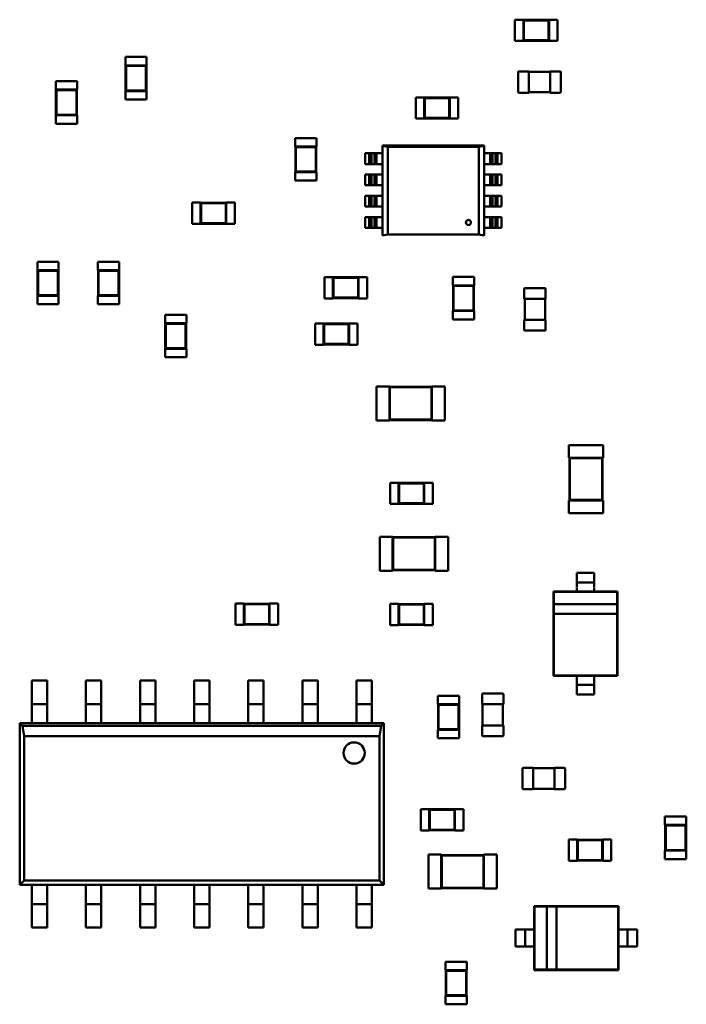
# Model space of a CAD drawing. Units: inches. Extents: x -0.4 to 32.7, y -0.4 to 25.
# Drawn here: x 11.6 to 12.2, y 8.5 to 9.4 of the extents above; entities that cross this region are included whole.
import ezdxf

# ---------------------------------------------------------------- set-up
doc = ezdxf.new("R2010")
doc.units = ezdxf.units.IN
doc.header["$MEASUREMENT"] = 0
doc.layers.add('Visible (ANSI)', color=7, linetype='Continuous', lineweight=50)

msp = doc.modelspace()

# ---------------------------------------------------------------- linework, layer by layer
at = {"layer": 'Visible (ANSI)'}
for p, q in [((12.05115, 9.37599), (12.05115, 9.35698)), ((12.05876, 9.37599), (12.05115, 9.37599)), ((12.05876, 9.37599), (12.05876, 9.3758)), ((12.05876, 9.3758), (12.05876, 9.35717)), ((12.08157, 9.3758), (12.05876, 9.3758)), ((12.0592, 9.37536), (12.05876, 9.3758)), ((12.0592, 9.37536), (12.0592, 9.35761)), ((12.08113, 9.37536), (12.0592, 9.37536)), ((12.08113, 9.37536), (12.08157, 9.3758)), ((12.08113, 9.35761), (12.08113, 9.37536)), ((12.08157, 9.37599), (12.08157, 9.3758)), ((12.08917, 9.37599), (12.08157, 9.37599)), ((12.08157, 9.35717), (12.08157, 9.3758)), ((12.08917, 9.37599), (12.08917, 9.35698)), ((12.05876, 9.35698), (12.05115, 9.35698)), ((12.0592, 9.35761), (12.05876, 9.35717)), ((12.05876, 9.35717), (12.05876, 9.35698)), ((12.05876, 9.35717), (12.08157, 9.35717)), ((12.0592, 9.35761), (12.08113, 9.35761)), ((12.08113, 9.35761), (12.08157, 9.35717)), ((12.08157, 9.35717), (12.08157, 9.35698)), ((12.08917, 9.35698), (12.08157, 9.35698)), ((11.72256, 9.34271), (11.70355, 9.34271)), ((11.70355, 9.3351), (11.70355, 9.34271)), ((11.72256, 9.3351), (11.72256, 9.34271)), ((11.70374, 9.3351), (11.70355, 9.3351)), ((11.72237, 9.3351), (11.70374, 9.3351)), ((11.70374, 9.3351), (11.70374, 9.3123)), ((11.70418, 9.33467), (11.70374, 9.3351)), ((11.72193, 9.33467), (11.70418, 9.33467)), ((11.70418, 9.33467), (11.70418, 9.31273)), ((11.72193, 9.33467), (11.72237, 9.3351)), ((11.72193, 9.31273), (11.72193, 9.33467)), ((11.72256, 9.3351), (11.72237, 9.3351)), ((11.72237, 9.3123), (11.72237, 9.3351)), ((12.05405, 9.31136), (12.05405, 9.32923)), ((12.05462, 9.3298), (12.06356, 9.3298)), ((12.06356, 9.32923), (12.06356, 9.3298)), ((12.06356, 9.32942), (12.08257, 9.32942)), ((12.06356, 9.31136), (12.06356, 9.32923)), ((12.08257, 9.3298), (12.08257, 9.32923)), ((12.08257, 9.3298), (12.0915, 9.3298)), ((12.08257, 9.32923), (12.08257, 9.31136)), ((12.09207, 9.32923), (12.09207, 9.31136)), ((11.64145, 9.32111), (11.66045, 9.32111)), ((11.64145, 9.32111), (11.64145, 9.31351)), ((11.66045, 9.32111), (11.66045, 9.31351)), ((11.64145, 9.31351), (11.64164, 9.31351)), ((11.66026, 9.31351), (11.64164, 9.31351)), ((11.64164, 9.31351), (11.64164, 9.2907)), ((11.64208, 9.31307), (11.64164, 9.31351)), ((11.65982, 9.31307), (11.64208, 9.31307)), ((11.64208, 9.31307), (11.64208, 9.29114)), ((11.65982, 9.31307), (11.66026, 9.31351)), ((11.65982, 9.29114), (11.65982, 9.31307)), ((11.66026, 9.31351), (11.66045, 9.31351)), ((11.66026, 9.2907), (11.66026, 9.31351)), ((11.70374, 9.3123), (11.70355, 9.3123)), ((11.70355, 9.30469), (11.70355, 9.3123)), ((11.70418, 9.31273), (11.70374, 9.3123)), ((11.70374, 9.3123), (11.72237, 9.3123)), ((11.70418, 9.31273), (11.72193, 9.31273)), ((11.72193, 9.31273), (11.72237, 9.3123)), ((11.72256, 9.3123), (11.72237, 9.3123)), ((11.72256, 9.30469), (11.72256, 9.3123)), ((12.06356, 9.31079), (12.05462, 9.31079)), ((12.06356, 9.31079), (12.06356, 9.31136)), ((12.08257, 9.31117), (12.06356, 9.31117)), ((12.08257, 9.31136), (12.08257, 9.31079)), ((12.0915, 9.31079), (12.08257, 9.31079)), ((11.72256, 9.30469), (11.70355, 9.30469)), ((11.96263, 9.30663), (11.96263, 9.28762)), ((11.97023, 9.30663), (11.96263, 9.30663)), ((11.97023, 9.30663), (11.97023, 9.30644)), ((11.97023, 9.30644), (11.97023, 9.28781)), ((11.99304, 9.30644), (11.97023, 9.30644)), ((11.97067, 9.306), (11.97023, 9.30644)), ((11.97067, 9.306), (11.97067, 9.28825)), ((11.9926, 9.306), (11.97067, 9.306)), ((11.9926, 9.306), (11.99304, 9.30644)), ((11.9926, 9.28825), (11.9926, 9.306)), ((11.99304, 9.30663), (11.99304, 9.30644)), ((12.00064, 9.30663), (11.99304, 9.30663)), ((11.99304, 9.28781), (11.99304, 9.30644)), ((12.00064, 9.30663), (12.00064, 9.28762)), ((11.64145, 9.2907), (11.64164, 9.2907)), ((11.64145, 9.2907), (11.64145, 9.28309)), ((11.64208, 9.29114), (11.64164, 9.2907)), ((11.64164, 9.2907), (11.66026, 9.2907)), ((11.64208, 9.29114), (11.65982, 9.29114)), ((11.65982, 9.29114), (11.66026, 9.2907)), ((11.66026, 9.2907), (11.66045, 9.2907)), ((11.66045, 9.2907), (11.66045, 9.28309)), ((11.97023, 9.28762), (11.96263, 9.28762)), ((11.97067, 9.28825), (11.97023, 9.28781)), ((11.97023, 9.28781), (11.97023, 9.28762)), ((11.97023, 9.28781), (11.99304, 9.28781)), ((11.97067, 9.28825), (11.9926, 9.28825)), ((11.9926, 9.28825), (11.99304, 9.28781)), ((11.99304, 9.28781), (11.99304, 9.28762)), ((12.00064, 9.28762), (11.99304, 9.28762)), ((11.64145, 9.28309), (11.66045, 9.28309)), ((11.87415, 9.27029), (11.85514, 9.27029)), ((11.85514, 9.26269), (11.85514, 9.27029)), ((11.87415, 9.26269), (11.87415, 9.27029)), ((11.85533, 9.26269), (11.85514, 9.26269)), ((11.87396, 9.26269), (11.85533, 9.26269)), ((11.85533, 9.26269), (11.85533, 9.23988)), ((11.85577, 9.26225), (11.85533, 9.26269)), ((11.87352, 9.26225), (11.85577, 9.26225)), ((11.85577, 9.26225), (11.85577, 9.24032)), ((11.87352, 9.26225), (11.87396, 9.26269)), ((11.87352, 9.24032), (11.87352, 9.26225)), ((11.87415, 9.26269), (11.87396, 9.26269)), ((11.87396, 9.23988), (11.87396, 9.26269)), ((11.93306, 9.26351), (11.93309, 9.2635)), ((12.02385, 9.26351), (11.93306, 9.26351)), ((11.93306, 9.2635), (11.93789, 9.26254)), ((11.93306, 9.18336), (11.93306, 9.2635)), ((11.93306, 9.2635), (12.02379, 9.2635)), ((11.93789, 9.26254), (11.93306, 9.2635)), ((11.93311, 9.2635), (11.93307, 9.26352)), ((11.93307, 9.26352), (11.93307, 9.2635)), ((11.93784, 9.26255), (11.93784, 9.26255)), ((11.93789, 9.26255), (12.01902, 9.26255)), ((11.93789, 9.18432), (11.93789, 9.26255)), ((11.93789, 9.26254), (11.93789, 9.18432)), ((12.01902, 9.26254), (11.93789, 9.26254)), ((12.01902, 9.26255), (12.02385, 9.26351)), ((12.02385, 9.2635), (12.01902, 9.26254)), ((12.01902, 9.26255), (12.01902, 9.18432)), ((12.01902, 9.18433), (12.01902, 9.26255)), ((12.02385, 9.26351), (12.02385, 9.18337)), ((12.02385, 9.26351), (12.02385, 9.26351)), ((11.9212, 9.25677), (11.91763, 9.25677)), ((11.91763, 9.24712), (11.91763, 9.25677)), ((11.9212, 9.25677), (11.92314, 9.25677)), ((11.9212, 9.24712), (11.9212, 9.25677)), ((11.92585, 9.25677), (11.92314, 9.25677)), ((11.92314, 9.25677), (11.92314, 9.24712)), ((11.92585, 9.24712), (11.92585, 9.25677)), ((11.92778, 9.25677), (11.92585, 9.25677)), ((11.92778, 9.25677), (11.92778, 9.24712)), ((11.93306, 9.25677), (11.92778, 9.25677)), ((12.02913, 9.25677), (12.02385, 9.25677)), ((12.03106, 9.25677), (12.02913, 9.25677)), ((12.02913, 9.24712), (12.02913, 9.25677)), ((12.03106, 9.25677), (12.03106, 9.24712)), ((12.03377, 9.25677), (12.03106, 9.25677)), ((12.03377, 9.24712), (12.03377, 9.25677)), ((12.03377, 9.25677), (12.03571, 9.25677)), ((12.03928, 9.25677), (12.03571, 9.25677)), ((12.03571, 9.25677), (12.03571, 9.24712)), ((12.03928, 9.25677), (12.03928, 9.24712)), ((11.91763, 9.24712), (11.9212, 9.24712)), ((11.92314, 9.24712), (11.9212, 9.24712)), ((11.92314, 9.24712), (11.92585, 9.24712)), ((11.92585, 9.24712), (11.92778, 9.24712)), ((11.92778, 9.24712), (11.93306, 9.24712)), ((12.02385, 9.24712), (12.02913, 9.24712)), ((12.02913, 9.24712), (12.03106, 9.24712)), ((12.03106, 9.24712), (12.03377, 9.24712)), ((12.03571, 9.24712), (12.03377, 9.24712)), ((12.03571, 9.24712), (12.03928, 9.24712)), ((11.85533, 9.23988), (11.85514, 9.23988)), ((11.85514, 9.23227), (11.85514, 9.23988)), ((11.87415, 9.23227), (11.85514, 9.23227)), ((11.85577, 9.24032), (11.85533, 9.23988)), ((11.85533, 9.23988), (11.87396, 9.23988)), ((11.85577, 9.24032), (11.87352, 9.24032)), ((11.87352, 9.24032), (11.87396, 9.23988)), ((11.87415, 9.23988), (11.87396, 9.23988)), ((11.87415, 9.23227), (11.87415, 9.23988)), ((11.9212, 9.23777), (11.91763, 9.23777)), ((11.91763, 9.22811), (11.91763, 9.23777)), ((11.9212, 9.23777), (11.92314, 9.23777)), ((11.9212, 9.22811), (11.9212, 9.23777)), ((11.92585, 9.23777), (11.92314, 9.23777)), ((11.92314, 9.23777), (11.92314, 9.22811)), ((11.92585, 9.22811), (11.92585, 9.23777)), ((11.92778, 9.23777), (11.92585, 9.23777)), ((11.92778, 9.23777), (11.92778, 9.22811)), ((11.93306, 9.23777), (11.92778, 9.23777)), ((12.02913, 9.23777), (12.02385, 9.23777)), ((12.03106, 9.23777), (12.02913, 9.23777)), ((12.02913, 9.22811), (12.02913, 9.23777)), ((12.03106, 9.23777), (12.03106, 9.22811)), ((12.03377, 9.23777), (12.03106, 9.23777)), ((12.03377, 9.22811), (12.03377, 9.23777)), ((12.03377, 9.23777), (12.03571, 9.23777)), ((12.03928, 9.23777), (12.03571, 9.23777)), ((12.03571, 9.23777), (12.03571, 9.22811)), ((12.03928, 9.23777), (12.03928, 9.22811)), ((11.91763, 9.22811), (11.9212, 9.22811)), ((11.92314, 9.22811), (11.9212, 9.22811)), ((11.92314, 9.22811), (11.92585, 9.22811)), ((11.92585, 9.22811), (11.92778, 9.22811)), ((11.92778, 9.22811), (11.93306, 9.22811)), ((12.02385, 9.22811), (12.02913, 9.22811)), ((12.02913, 9.22811), (12.03106, 9.22811)), ((12.03106, 9.22811), (12.03377, 9.22811)), ((12.03571, 9.22811), (12.03377, 9.22811)), ((12.03571, 9.22811), (12.03928, 9.22811)), ((11.9212, 9.21876), (11.91763, 9.21876)), ((11.91763, 9.2091), (11.91763, 9.21876)), ((11.9212, 9.21876), (11.92314, 9.21876)), ((11.9212, 9.2091), (11.9212, 9.21876)), ((11.92585, 9.21876), (11.92314, 9.21876)), ((11.92314, 9.21876), (11.92314, 9.2091)), ((11.92585, 9.2091), (11.92585, 9.21876)), ((11.92778, 9.21876), (11.92585, 9.21876)), ((11.92778, 9.21876), (11.92778, 9.2091)), ((11.93306, 9.21876), (11.92778, 9.21876)), ((12.02913, 9.21876), (12.02385, 9.21876)), ((12.03106, 9.21876), (12.02913, 9.21876)), ((12.02913, 9.2091), (12.02913, 9.21876)), ((12.03106, 9.21876), (12.03106, 9.2091)), ((12.03377, 9.21876), (12.03106, 9.21876)), ((12.03377, 9.2091), (12.03377, 9.21876)), ((12.03377, 9.21876), (12.03571, 9.21876)), ((12.03928, 9.21876), (12.03571, 9.21876)), ((12.03571, 9.21876), (12.03571, 9.2091)), ((12.03928, 9.21876), (12.03928, 9.2091)), ((11.76311, 9.19365), (11.76311, 9.21266)), ((11.76311, 9.21266), (11.77071, 9.21266)), ((11.77071, 9.21247), (11.77071, 9.21266)), ((11.77071, 9.21247), (11.77071, 9.19384)), ((11.79352, 9.21247), (11.77071, 9.21247)), ((11.77115, 9.21203), (11.77071, 9.21247)), ((11.79308, 9.21203), (11.77115, 9.21203)), ((11.77115, 9.21203), (11.77115, 9.19428)), ((11.79308, 9.21203), (11.79352, 9.21247)), ((11.79308, 9.19428), (11.79308, 9.21203)), ((11.79352, 9.21247), (11.79352, 9.21266)), ((11.79352, 9.21266), (11.80112, 9.21266)), ((11.79352, 9.19384), (11.79352, 9.21247)), ((11.80112, 9.19365), (11.80112, 9.21266)), ((11.91763, 9.2091), (11.9212, 9.2091)), ((11.92314, 9.2091), (11.9212, 9.2091)), ((11.92314, 9.2091), (11.92585, 9.2091)), ((11.92585, 9.2091), (11.92778, 9.2091)), ((11.92778, 9.2091), (11.93306, 9.2091)), ((12.02385, 9.2091), (12.02913, 9.2091)), ((12.02913, 9.2091), (12.03106, 9.2091)), ((12.03106, 9.2091), (12.03377, 9.2091)), ((12.03571, 9.2091), (12.03377, 9.2091)), ((12.03571, 9.2091), (12.03928, 9.2091)), ((11.9212, 9.19975), (11.91763, 9.19975)), ((11.91763, 9.1901), (11.91763, 9.19975)), ((11.9212, 9.19975), (11.92314, 9.19975)), ((11.9212, 9.1901), (11.9212, 9.19975)), ((11.92585, 9.19975), (11.92314, 9.19975)), ((11.92314, 9.19975), (11.92314, 9.1901)), ((11.92585, 9.1901), (11.92585, 9.19975)), ((11.92778, 9.19975), (11.92585, 9.19975)), ((11.92778, 9.19975), (11.92778, 9.1901)), ((11.93306, 9.19975), (11.92778, 9.19975)), ((12.02913, 9.19975), (12.02385, 9.19975)), ((12.03106, 9.19975), (12.02913, 9.19975)), ((12.02913, 9.1901), (12.02913, 9.19975)), ((12.03106, 9.19975), (12.03106, 9.1901)), ((12.03377, 9.19975), (12.03106, 9.19975)), ((12.03377, 9.1901), (12.03377, 9.19975)), ((12.03377, 9.19975), (12.03571, 9.19975)), ((12.03928, 9.19975), (12.03571, 9.19975)), ((12.03571, 9.19975), (12.03571, 9.1901)), ((12.03928, 9.19975), (12.03928, 9.1901)), ((11.76311, 9.19365), (11.77071, 9.19365)), ((11.77115, 9.19428), (11.77071, 9.19384)), ((11.77071, 9.19365), (11.77071, 9.19384)), ((11.77071, 9.19384), (11.79352, 9.19384)), ((11.77115, 9.19428), (11.79308, 9.19428)), ((11.79308, 9.19428), (11.79352, 9.19384)), ((11.79352, 9.19365), (11.79352, 9.19384)), ((11.79352, 9.19365), (11.80112, 9.19365)), ((11.91763, 9.1901), (11.9212, 9.1901)), ((11.92314, 9.1901), (11.9212, 9.1901)), ((11.92314, 9.1901), (11.92585, 9.1901)), ((11.92585, 9.1901), (11.92778, 9.1901)), ((11.92778, 9.1901), (11.93306, 9.1901)), ((12.02385, 9.1901), (12.02913, 9.1901)), ((12.02913, 9.1901), (12.03106, 9.1901)), ((12.03106, 9.1901), (12.03377, 9.1901)), ((12.03571, 9.1901), (12.03377, 9.1901)), ((12.03571, 9.1901), (12.03928, 9.1901)), ((11.93789, 9.18432), (11.93306, 9.18336)), ((12.01902, 9.18432), (11.93789, 9.18432)), ((12.02385, 9.18337), (12.01902, 9.18433)), ((11.62503, 9.15985), (11.64404, 9.15985)), ((11.62503, 9.15985), (11.62503, 9.15225)), ((11.64404, 9.15985), (11.64404, 9.15225)), ((11.6791, 9.15985), (11.69811, 9.15985)), ((11.6791, 9.15985), (11.6791, 9.15225)), ((11.69811, 9.15985), (11.69811, 9.15225)), ((11.62503, 9.15225), (11.62522, 9.15225)), ((11.64385, 9.15225), (11.62522, 9.15225)), ((11.62522, 9.15225), (11.62522, 9.12944)), ((11.62566, 9.15181), (11.62522, 9.15225)), ((11.64341, 9.15181), (11.62566, 9.15181)), ((11.62566, 9.15181), (11.62566, 9.12988)), ((11.64341, 9.15181), (11.64385, 9.15225)), ((11.64341, 9.12988), (11.64341, 9.15181)), ((11.64385, 9.15225), (11.64404, 9.15225)), ((11.64385, 9.12944), (11.64385, 9.15225)), ((11.6791, 9.15225), (11.67929, 9.15225)), ((11.69792, 9.15225), (11.67929, 9.15225)), ((11.67929, 9.15225), (11.67929, 9.12944)), ((11.67973, 9.15181), (11.67929, 9.15225)), ((11.69748, 9.15181), (11.67973, 9.15181)), ((11.67973, 9.15181), (11.67973, 9.12988)), ((11.69748, 9.15181), (11.69792, 9.15225)), ((11.69748, 9.12988), (11.69748, 9.15181)), ((11.69792, 9.15225), (11.69811, 9.15225)), ((11.69792, 9.12944), (11.69792, 9.15225)), ((11.88121, 9.14618), (11.88121, 9.12717)), ((11.88881, 9.14618), (11.88121, 9.14618)), ((11.88881, 9.14618), (11.88881, 9.14599)), ((11.88881, 9.14599), (11.88881, 9.12736)), ((11.91162, 9.14599), (11.88881, 9.14599)), ((11.88925, 9.14555), (11.88881, 9.14599)), ((11.88925, 9.14555), (11.88925, 9.1278)), ((11.91118, 9.14555), (11.88925, 9.14555)), ((11.91118, 9.14555), (11.91162, 9.14599)), ((11.91118, 9.1278), (11.91118, 9.14555)), ((11.91162, 9.14618), (11.91162, 9.14599)), ((11.91923, 9.14618), (11.91162, 9.14618)), ((11.91162, 9.12736), (11.91162, 9.14599)), ((11.91923, 9.14618), (11.91923, 9.12717)), ((11.99582, 9.14634), (12.01482, 9.14634)), ((11.99582, 9.14634), (11.99582, 9.13873)), ((12.01482, 9.14634), (12.01482, 9.13873)), ((11.99582, 9.13873), (11.99601, 9.13873)), ((12.01463, 9.13873), (11.99601, 9.13873)), ((11.99601, 9.13873), (11.99601, 9.11592)), ((11.99644, 9.13829), (11.99601, 9.13873)), ((12.01419, 9.13829), (11.99644, 9.13829)), ((11.99644, 9.13829), (11.99644, 9.11636)), ((12.01419, 9.13829), (12.01463, 9.13873)), ((12.01419, 9.11636), (12.01419, 9.13829)), ((12.01463, 9.13873), (12.01482, 9.13873)), ((12.01463, 9.11592), (12.01463, 9.13873)), ((12.05954, 9.12687), (12.05954, 9.13581)), ((12.06011, 9.13638), (12.07798, 9.13638)), ((12.07855, 9.13581), (12.07855, 9.12687)), ((11.62503, 9.12944), (11.62522, 9.12944)), ((11.62503, 9.12944), (11.62503, 9.12184)), ((11.62566, 9.12988), (11.62522, 9.12944)), ((11.62522, 9.12944), (11.64385, 9.12944)), ((11.62566, 9.12988), (11.64341, 9.12988)), ((11.64341, 9.12988), (11.64385, 9.12944)), ((11.64385, 9.12944), (11.64404, 9.12944)), ((11.64404, 9.12944), (11.64404, 9.12184)), ((11.6791, 9.12944), (11.67929, 9.12944)), ((11.6791, 9.12944), (11.6791, 9.12184)), ((11.67973, 9.12988), (11.67929, 9.12944)), ((11.67929, 9.12944), (11.69792, 9.12944)), ((11.67973, 9.12988), (11.69748, 9.12988)), ((11.69748, 9.12988), (11.69792, 9.12944)), ((11.69792, 9.12944), (11.69811, 9.12944)), ((11.69811, 9.12944), (11.69811, 9.12184)), ((11.88881, 9.12717), (11.88121, 9.12717)), ((11.88925, 9.1278), (11.88881, 9.12736)), ((11.88881, 9.12736), (11.88881, 9.12717)), ((11.88881, 9.12736), (11.91162, 9.12736)), ((11.88925, 9.1278), (11.91118, 9.1278)), ((11.91118, 9.1278), (11.91162, 9.12736)), ((11.91162, 9.12736), (11.91162, 9.12717)), ((11.91923, 9.12717), (11.91162, 9.12717)), ((12.05954, 9.12687), (12.06011, 9.12687)), ((12.05992, 9.10786), (12.05992, 9.12687)), ((12.06011, 9.12687), (12.07798, 9.12687)), ((12.07798, 9.12687), (12.07855, 9.12687)), ((12.07817, 9.12687), (12.07817, 9.10786)), ((11.62503, 9.12184), (11.64404, 9.12184)), ((11.6791, 9.12184), (11.69811, 9.12184)), ((11.73897, 9.11254), (11.75798, 9.11254)), ((11.73897, 9.11254), (11.73897, 9.10494)), ((11.75798, 9.11254), (11.75798, 9.10494)), ((11.99582, 9.11592), (11.99601, 9.11592)), ((11.99582, 9.11592), (11.99582, 9.10832)), ((11.99644, 9.11636), (11.99601, 9.11592)), ((11.99601, 9.11592), (12.01463, 9.11592)), ((11.99644, 9.11636), (12.01419, 9.11636)), ((12.01419, 9.11636), (12.01463, 9.11592)), ((12.01463, 9.11592), (12.01482, 9.11592)), ((12.01482, 9.11592), (12.01482, 9.10832)), ((11.73897, 9.10494), (11.73916, 9.10494)), ((11.75779, 9.10494), (11.73916, 9.10494)), ((11.73916, 9.10494), (11.73916, 9.08213)), ((11.7396, 9.1045), (11.73916, 9.10494)), ((11.75735, 9.1045), (11.7396, 9.1045)), ((11.7396, 9.1045), (11.7396, 9.08257)), ((11.75735, 9.1045), (11.75779, 9.10494)), ((11.75735, 9.08257), (11.75735, 9.1045)), ((11.75779, 9.10494), (11.75798, 9.10494)), ((11.75779, 9.08213), (11.75779, 9.10494)), ((11.87283, 9.10482), (11.87283, 9.08581)), ((11.88043, 9.10482), (11.87283, 9.10482)), ((11.88043, 9.10482), (11.88043, 9.10463)), ((11.88043, 9.10463), (11.88043, 9.086)), ((11.90324, 9.10463), (11.88043, 9.10463)), ((11.88087, 9.10419), (11.88043, 9.10463)), ((11.88087, 9.10419), (11.88087, 9.08644)), ((11.9028, 9.10419), (11.88087, 9.10419)), ((11.9028, 9.10419), (11.90324, 9.10463)), ((11.9028, 9.08644), (11.9028, 9.10419)), ((11.90324, 9.10482), (11.90324, 9.10463)), ((11.91084, 9.10482), (11.90324, 9.10482)), ((11.90324, 9.086), (11.90324, 9.10463)), ((11.91084, 9.10482), (11.91084, 9.08581)), ((11.99582, 9.10832), (12.01482, 9.10832)), ((12.06011, 9.10786), (12.05954, 9.10786)), ((12.05954, 9.09893), (12.05954, 9.10786)), ((12.07798, 9.10786), (12.06011, 9.10786)), ((12.07855, 9.10786), (12.07798, 9.10786)), ((12.07855, 9.10786), (12.07855, 9.09893)), ((12.07798, 9.09836), (12.06011, 9.09836)), ((11.73897, 9.08213), (11.73916, 9.08213)), ((11.73897, 9.08213), (11.73897, 9.07453)), ((11.7396, 9.08257), (11.73916, 9.08213)), ((11.73916, 9.08213), (11.75779, 9.08213)), ((11.7396, 9.08257), (11.75735, 9.08257)), ((11.75735, 9.08257), (11.75779, 9.08213)), ((11.75779, 9.08213), (11.75798, 9.08213)), ((11.75798, 9.08213), (11.75798, 9.07453)), ((11.88043, 9.08581), (11.87283, 9.08581)), ((11.88087, 9.08644), (11.88043, 9.086)), ((11.88043, 9.086), (11.88043, 9.08581)), ((11.88043, 9.086), (11.90324, 9.086)), ((11.88087, 9.08644), (11.9028, 9.08644)), ((11.9028, 9.08644), (11.90324, 9.086)), ((11.90324, 9.086), (11.90324, 9.08581)), ((11.91084, 9.08581), (11.90324, 9.08581)), ((11.73897, 9.07453), (11.75798, 9.07453)), ((11.92774, 9.01815), (11.92774, 9.04857)), ((11.92774, 9.04857), (11.93915, 9.04857)), ((11.93915, 9.04819), (11.93915, 9.04857)), ((11.93915, 9.04819), (11.93915, 9.01853)), ((11.97716, 9.04819), (11.93915, 9.04819)), ((11.93958, 9.04775), (11.93915, 9.04819)), ((11.97672, 9.04775), (11.93958, 9.04775)), ((11.93958, 9.04775), (11.93958, 9.01897)), ((11.97672, 9.04775), (11.97716, 9.04819)), ((11.97672, 9.01897), (11.97672, 9.04775)), ((11.97716, 9.04819), (11.97716, 9.04857)), ((11.97716, 9.04857), (11.98856, 9.04857)), ((11.97716, 9.01853), (11.97716, 9.04819)), ((11.98856, 9.01815), (11.98856, 9.04857)), ((11.92774, 9.01815), (11.93915, 9.01815)), ((11.93958, 9.01897), (11.93915, 9.01853)), ((11.93915, 9.01815), (11.93915, 9.01853)), ((11.93915, 9.01853), (11.97716, 9.01853)), ((11.93958, 9.01897), (11.97672, 9.01897)), ((11.97672, 9.01897), (11.97716, 9.01853)), ((11.97716, 9.01815), (11.97716, 9.01853)), ((11.97716, 9.01815), (11.98856, 9.01815)), ((12.12979, 8.99618), (12.09938, 8.99618)), ((12.09938, 8.98477), (12.09938, 8.99618)), ((12.12979, 8.98477), (12.12979, 8.99618)), ((12.09976, 8.98477), (12.09938, 8.98477)), ((12.12941, 8.98477), (12.09976, 8.98477)), ((12.09976, 8.98477), (12.09976, 8.94676)), ((12.1002, 8.98434), (12.09976, 8.98477)), ((12.12897, 8.98434), (12.1002, 8.98434)), ((12.1002, 8.98434), (12.1002, 8.9472)), ((12.12897, 8.98434), (12.12941, 8.98477)), ((12.12897, 8.9472), (12.12897, 8.98434)), ((12.12979, 8.98477), (12.12941, 8.98477)), ((12.12941, 8.94676), (12.12941, 8.98477)), ((11.93981, 8.94356), (11.93981, 8.96257)), ((11.93981, 8.96257), (11.94741, 8.96257)), ((11.94741, 8.96238), (11.94741, 8.96257)), ((11.94741, 8.96238), (11.94741, 8.94375)), ((11.97022, 8.96238), (11.94741, 8.96238)), ((11.94785, 8.96194), (11.94741, 8.96238)), ((11.96978, 8.96194), (11.94785, 8.96194)), ((11.94785, 8.96194), (11.94785, 8.94419)), ((11.96978, 8.96194), (11.97022, 8.96238)), ((11.96978, 8.94419), (11.96978, 8.96194)), ((11.97022, 8.96238), (11.97022, 8.96257)), ((11.97022, 8.96257), (11.97783, 8.96257)), ((11.97022, 8.94375), (11.97022, 8.96238)), ((11.97783, 8.94356), (11.97783, 8.96257)), ((11.93981, 8.94356), (11.94741, 8.94356)), ((11.94785, 8.94419), (11.94741, 8.94375)), ((11.94741, 8.94356), (11.94741, 8.94375)), ((11.94741, 8.94375), (11.97022, 8.94375)), ((11.94785, 8.94419), (11.96978, 8.94419)), ((11.96978, 8.94419), (11.97022, 8.94375)), ((11.97022, 8.94356), (11.97022, 8.94375)), ((11.97022, 8.94356), (11.97783, 8.94356)), ((12.09976, 8.94676), (12.09938, 8.94676)), ((12.09938, 8.93535), (12.09938, 8.94676)), ((12.1002, 8.9472), (12.09976, 8.94676)), ((12.09976, 8.94676), (12.12941, 8.94676)), ((12.1002, 8.9472), (12.12897, 8.9472)), ((12.12897, 8.9472), (12.12941, 8.94676)), ((12.12979, 8.94676), (12.12941, 8.94676)), ((12.12979, 8.93535), (12.12979, 8.94676)), ((12.12979, 8.93535), (12.09938, 8.93535)), ((11.93064, 8.88394), (11.93064, 8.91435)), ((11.93064, 8.91435), (11.94204, 8.91435)), ((11.94204, 8.91397), (11.94204, 8.91435)), ((11.94204, 8.91397), (11.94204, 8.88432)), ((11.98006, 8.91397), (11.94204, 8.91397)), ((11.94248, 8.91353), (11.94204, 8.91397)), ((11.97962, 8.91353), (11.94248, 8.91353)), ((11.94248, 8.91353), (11.94248, 8.88476)), ((11.97962, 8.91353), (11.98006, 8.91397)), ((11.97962, 8.88476), (11.97962, 8.91353)), ((11.98006, 8.91397), (11.98006, 8.91435)), ((11.98006, 8.91435), (11.99146, 8.91435)), ((11.98006, 8.88432), (11.98006, 8.91397)), ((11.99146, 8.88394), (11.99146, 8.91435)), ((11.93064, 8.88394), (11.94204, 8.88394)), ((11.94248, 8.88476), (11.94204, 8.88432)), ((11.94204, 8.88394), (11.94204, 8.88432)), ((11.94204, 8.88432), (11.98006, 8.88432)), ((11.94248, 8.88476), (11.97962, 8.88476)), ((11.97962, 8.88476), (11.98006, 8.88432)), ((11.98006, 8.88394), (11.98006, 8.88432)), ((11.98006, 8.88394), (11.99146, 8.88394)), ((12.12173, 8.88205), (12.10653, 8.88205)), ((12.10653, 8.88205), (12.10653, 8.8777)), ((12.12173, 8.88205), (12.12173, 8.8777)), ((12.12173, 8.8734), (12.10653, 8.8734)), ((12.10653, 8.86536), (12.08562, 8.86536)), ((12.08562, 8.86536), (12.08562, 8.79003)), ((12.086, 8.86498), (12.08562, 8.86536)), ((12.14226, 8.86498), (12.086, 8.86498)), ((12.086, 8.86498), (12.086, 8.85397)), ((12.10653, 8.86911), (12.10653, 8.86536)), ((12.12173, 8.86536), (12.10653, 8.86536)), ((12.12173, 8.86911), (12.12173, 8.86536)), ((12.14264, 8.86536), (12.12173, 8.86536)), ((12.14226, 8.86498), (12.14264, 8.86536)), ((12.14226, 8.85397), (12.14226, 8.86498)), ((12.14264, 8.79003), (12.14264, 8.86536)), ((11.80176, 8.85473), (11.80176, 8.83572)), ((11.80937, 8.85473), (11.80176, 8.85473)), ((11.80937, 8.85473), (11.80937, 8.85454)), ((11.80937, 8.85454), (11.80937, 8.83591)), ((11.83217, 8.85454), (11.80937, 8.85454)), ((11.8098, 8.8541), (11.80937, 8.85454)), ((11.8098, 8.8541), (11.8098, 8.83635)), ((11.83174, 8.8541), (11.8098, 8.8541)), ((11.83174, 8.8541), (11.83217, 8.85454)), ((11.83174, 8.83635), (11.83174, 8.8541)), ((11.83217, 8.85473), (11.83217, 8.85454)), ((11.83978, 8.85473), (11.83217, 8.85473)), ((11.83217, 8.83591), (11.83217, 8.85454)), ((11.83978, 8.85473), (11.83978, 8.83572)), ((11.93981, 8.83542), (11.93981, 8.85443)), ((11.93981, 8.85443), (11.94741, 8.85443)), ((11.94741, 8.85424), (11.94741, 8.85443)), ((11.94741, 8.85424), (11.94741, 8.83561)), ((11.97022, 8.85424), (11.94741, 8.85424)), ((11.94785, 8.8538), (11.94741, 8.85424)), ((11.96978, 8.8538), (11.94785, 8.8538)), ((11.94785, 8.8538), (11.94785, 8.83605)), ((11.96978, 8.8538), (11.97022, 8.85424)), ((11.96978, 8.83605), (11.96978, 8.8538)), ((11.97022, 8.85424), (11.97022, 8.85443)), ((11.97022, 8.85443), (11.97783, 8.85443)), ((11.97022, 8.83561), (11.97022, 8.85424)), ((11.97783, 8.83542), (11.97783, 8.85443)), ((12.14226, 8.85397), (12.086, 8.85397)), ((12.086, 8.85397), (12.086, 8.84542)), ((12.14226, 8.84542), (12.14226, 8.85397)), ((12.086, 8.84542), (12.086, 8.7904)), ((12.086, 8.84542), (12.14226, 8.84542)), ((12.14226, 8.7904), (12.14226, 8.84542)), ((11.8098, 8.83635), (11.80937, 8.83591)), ((11.80937, 8.83591), (11.80937, 8.83572)), ((11.80937, 8.83591), (11.83217, 8.83591)), ((11.8098, 8.83635), (11.83174, 8.83635)), ((11.83174, 8.83635), (11.83217, 8.83591)), ((11.83217, 8.83591), (11.83217, 8.83572)), ((11.94785, 8.83605), (11.94741, 8.83561)), ((11.94785, 8.83605), (11.96978, 8.83605)), ((11.96978, 8.83605), (11.97022, 8.83561)), ((11.80937, 8.83572), (11.80176, 8.83572)), ((11.83978, 8.83572), (11.83217, 8.83572)), ((11.93981, 8.83542), (11.94741, 8.83542)), ((11.94741, 8.83542), (11.94741, 8.83561)), ((11.94741, 8.83561), (11.97022, 8.83561)), ((11.97022, 8.83542), (11.97022, 8.83561)), ((11.97022, 8.83542), (11.97783, 8.83542)), ((11.62012, 8.78584), (11.62012, 8.76874)), ((11.62012, 8.78584), (11.6338, 8.78584)), ((11.6338, 8.78584), (11.6338, 8.76874)), ((11.66839, 8.78584), (11.66839, 8.76874)), ((11.66839, 8.78584), (11.68208, 8.78584)), ((11.68208, 8.78584), (11.68208, 8.76874)), ((11.71667, 8.78584), (11.71667, 8.76874)), ((11.71667, 8.78584), (11.73036, 8.78584)), ((11.73036, 8.78584), (11.73036, 8.76874)), ((11.76495, 8.78584), (11.76495, 8.76874)), ((11.76495, 8.78584), (11.77864, 8.78584)), ((11.77864, 8.78584), (11.77864, 8.76874)), ((11.81323, 8.78584), (11.81323, 8.76874)), ((11.81323, 8.78584), (11.82692, 8.78584)), ((11.82692, 8.78584), (11.82692, 8.76874)), ((11.86151, 8.78584), (11.86151, 8.76874)), ((11.86151, 8.78584), (11.8752, 8.78584)), ((11.8752, 8.78584), (11.8752, 8.76874)), ((11.90979, 8.78584), (11.90979, 8.76874)), ((11.90979, 8.78584), (11.92348, 8.78584)), ((11.92348, 8.78584), (11.92348, 8.76874)), ((12.086, 8.7904), (12.08562, 8.79003)), ((12.08562, 8.79003), (12.10653, 8.79003)), ((12.086, 8.7904), (12.14226, 8.7904)), ((12.10653, 8.79003), (12.12173, 8.79003)), ((12.10653, 8.79003), (12.10653, 8.78628)), ((12.12173, 8.79003), (12.12173, 8.78628)), ((12.12173, 8.79003), (12.14264, 8.79003)), ((12.14226, 8.7904), (12.14264, 8.79003)), ((12.12173, 8.78198), (12.10653, 8.78198)), ((12.10653, 8.77768), (12.10653, 8.77333)), ((12.12173, 8.77768), (12.12173, 8.77333)), ((11.62012, 8.76494), (11.62012, 8.76874)), ((11.6338, 8.76874), (11.6338, 8.76494)), ((11.66839, 8.76494), (11.66839, 8.76874)), ((11.68208, 8.76874), (11.68208, 8.76494)), ((11.71667, 8.76494), (11.71667, 8.76874)), ((11.73036, 8.76874), (11.73036, 8.76494)), ((11.76495, 8.76494), (11.76495, 8.76874)), ((11.77864, 8.76874), (11.77864, 8.76494)), ((11.81323, 8.76494), (11.81323, 8.76874)), ((11.82692, 8.76874), (11.82692, 8.76494)), ((11.86151, 8.76494), (11.86151, 8.76874)), ((11.8752, 8.76874), (11.8752, 8.76494)), ((11.90979, 8.76494), (11.90979, 8.76874)), ((11.92348, 8.76874), (11.92348, 8.76494)), ((11.98245, 8.77235), (12.00146, 8.77235)), ((11.98245, 8.77235), (11.98245, 8.76474)), ((12.00146, 8.77235), (12.00146, 8.76474)), ((12.02189, 8.76478), (12.02189, 8.77371)), ((12.02246, 8.77428), (12.04032, 8.77428)), ((12.04089, 8.77371), (12.04089, 8.76478)), ((12.12173, 8.77333), (12.10653, 8.77333)), ((11.62012, 8.76494), (11.62012, 8.75353)), ((11.62012, 8.76494), (11.6338, 8.76494)), ((11.6338, 8.75353), (11.6338, 8.76494)), ((11.66839, 8.76494), (11.66839, 8.75353)), ((11.66839, 8.76494), (11.68208, 8.76494)), ((11.68208, 8.75353), (11.68208, 8.76494)), ((11.71667, 8.76494), (11.71667, 8.75353)), ((11.71667, 8.76494), (11.73036, 8.76494)), ((11.73036, 8.75353), (11.73036, 8.76494)), ((11.76495, 8.76494), (11.76495, 8.75353)), ((11.76495, 8.76494), (11.77864, 8.76494)), ((11.77864, 8.75353), (11.77864, 8.76494)), ((11.81323, 8.76494), (11.81323, 8.75353)), ((11.81323, 8.76494), (11.82692, 8.76494)), ((11.82692, 8.75353), (11.82692, 8.76494)), ((11.86151, 8.76494), (11.8752, 8.76494)), ((11.86151, 8.76494), (11.86151, 8.75353)), ((11.8752, 8.75353), (11.8752, 8.76494)), ((11.90979, 8.76494), (11.92348, 8.76494)), ((11.90979, 8.76494), (11.90979, 8.75353)), ((11.92348, 8.75353), (11.92348, 8.76494)), ((11.98245, 8.76474), (11.98264, 8.76474)), ((12.00127, 8.76474), (11.98264, 8.76474)), ((11.98264, 8.76474), (11.98264, 8.74194)), ((11.98308, 8.76431), (11.98264, 8.76474)), ((12.00083, 8.76431), (11.98308, 8.76431)), ((11.98308, 8.76431), (11.98308, 8.74237)), ((12.00083, 8.76431), (12.00127, 8.76474)), ((12.00083, 8.74237), (12.00083, 8.76431)), ((12.00127, 8.76474), (12.00146, 8.76474)), ((12.00127, 8.74194), (12.00127, 8.76474)), ((12.02189, 8.76478), (12.02246, 8.76478)), ((12.02227, 8.74577), (12.02227, 8.76478)), ((12.02246, 8.76478), (12.04032, 8.76478)), ((12.04032, 8.76478), (12.04089, 8.76478)), ((12.04051, 8.76478), (12.04051, 8.74577)), ((11.62012, 8.75353), (11.62012, 8.74783)), ((11.6338, 8.75353), (11.6338, 8.74783)), ((11.66839, 8.75353), (11.66839, 8.74783)), ((11.68208, 8.75353), (11.68208, 8.74783)), ((11.71667, 8.75353), (11.71667, 8.74783)), ((11.73036, 8.75353), (11.73036, 8.74783)), ((11.76495, 8.75353), (11.76495, 8.74783)), ((11.77864, 8.75353), (11.77864, 8.74783)), ((11.81323, 8.75353), (11.81323, 8.74783)), ((11.82692, 8.75353), (11.82692, 8.74783)), ((11.86151, 8.75353), (11.86151, 8.74783)), ((11.8752, 8.75353), (11.8752, 8.74783)), ((11.90979, 8.75353), (11.90979, 8.74783)), ((11.92348, 8.75353), (11.92348, 8.74783)), ((11.60928, 8.74783), (11.62012, 8.74783)), ((11.60928, 8.60337), (11.60928, 8.74783)), ((11.60928, 8.74783), (11.61168, 8.74543)), ((11.61168, 8.74543), (11.93192, 8.74543)), ((11.61168, 8.74543), (11.6133, 8.7362)), ((11.62012, 8.74783), (11.6338, 8.74783)), ((11.6338, 8.74783), (11.66839, 8.74783)), ((11.66839, 8.74783), (11.68208, 8.74783)), ((11.68208, 8.74783), (11.71667, 8.74783)), ((11.71667, 8.74783), (11.73036, 8.74783)), ((11.73036, 8.74783), (11.76495, 8.74783)), ((11.76495, 8.74783), (11.77864, 8.74783)), ((11.77864, 8.74783), (11.81323, 8.74783)), ((11.81323, 8.74783), (11.82692, 8.74783)), ((11.82692, 8.74783), (11.86151, 8.74783)), ((11.86151, 8.74783), (11.8752, 8.74783)), ((11.8752, 8.74783), (11.90979, 8.74783)), ((11.90979, 8.74783), (11.92348, 8.74783)), ((11.92348, 8.74783), (11.93431, 8.74783)), ((11.93029, 8.7362), (11.93192, 8.74543)), ((11.93192, 8.74543), (11.93431, 8.74783)), ((11.93431, 8.74783), (11.93431, 8.60337)), ((11.98245, 8.74194), (11.98264, 8.74194)), ((11.98245, 8.74194), (11.98245, 8.73433)), ((11.98308, 8.74237), (11.98264, 8.74194)), ((11.98264, 8.74194), (12.00127, 8.74194)), ((11.98308, 8.74237), (12.00083, 8.74237)), ((12.00083, 8.74237), (12.00127, 8.74194)), ((12.00127, 8.74194), (12.00146, 8.74194)), ((12.00146, 8.74194), (12.00146, 8.73433)), ((12.02246, 8.74577), (12.02189, 8.74577)), ((12.02189, 8.73684), (12.02189, 8.74577)), ((12.04032, 8.74577), (12.02246, 8.74577)), ((12.04089, 8.74577), (12.04032, 8.74577)), ((12.04089, 8.74577), (12.04089, 8.73684)), ((11.93029, 8.7362), (11.6133, 8.7362)), ((11.6133, 8.7362), (11.6133, 8.60739)), ((11.93029, 8.60739), (11.93029, 8.7362)), ((11.98245, 8.73433), (12.00146, 8.73433)), ((12.04032, 8.73627), (12.02246, 8.73627)), ((12.05792, 8.68952), (12.05792, 8.70739)), ((12.05849, 8.70796), (12.06742, 8.70796)), ((12.06742, 8.70739), (12.06742, 8.70796)), ((12.06742, 8.70758), (12.08643, 8.70758)), ((12.06742, 8.68952), (12.06742, 8.70739)), ((12.08643, 8.70796), (12.08643, 8.70739)), ((12.08643, 8.70796), (12.09536, 8.70796)), ((12.08643, 8.70739), (12.08643, 8.68952)), ((12.09593, 8.70739), (12.09593, 8.68952)), ((12.06742, 8.68895), (12.05849, 8.68895)), ((12.06742, 8.68895), (12.06742, 8.68952)), ((12.08643, 8.68933), (12.06742, 8.68933)), ((12.08643, 8.68952), (12.08643, 8.68895)), ((12.09536, 8.68895), (12.08643, 8.68895)), ((11.96716, 8.65211), (11.96716, 8.67112)), ((11.96716, 8.67112), (11.97476, 8.67112)), ((11.97476, 8.67093), (11.97476, 8.67112)), ((11.97476, 8.67093), (11.97476, 8.6523)), ((11.99757, 8.67093), (11.97476, 8.67093)), ((11.9752, 8.67049), (11.97476, 8.67093)), ((11.99713, 8.67049), (11.9752, 8.67049)), ((11.9752, 8.67049), (11.9752, 8.65274)), ((11.99713, 8.67049), (11.99757, 8.67093)), ((11.99713, 8.65274), (11.99713, 8.67049)), ((11.99757, 8.67093), (11.99757, 8.67112)), ((11.99757, 8.67112), (12.00517, 8.67112)), ((11.99757, 8.6523), (11.99757, 8.67093)), ((12.00517, 8.65211), (12.00517, 8.67112)), ((12.18507, 8.66451), (12.20408, 8.66451)), ((12.18507, 8.66451), (12.18507, 8.65691)), ((12.20408, 8.66451), (12.20408, 8.65691)), ((11.96716, 8.65211), (11.97476, 8.65211)), ((11.9752, 8.65274), (11.97476, 8.6523)), ((11.97476, 8.65211), (11.97476, 8.6523)), ((11.97476, 8.6523), (11.99757, 8.6523)), ((11.9752, 8.65274), (11.99713, 8.65274)), ((11.99713, 8.65274), (11.99757, 8.6523)), ((11.99757, 8.65211), (11.99757, 8.6523)), ((11.99757, 8.65211), (12.00517, 8.65211)), ((12.18507, 8.65691), (12.18526, 8.65691)), ((12.20389, 8.65691), (12.18526, 8.65691)), ((12.18526, 8.65691), (12.18526, 8.6341)), ((12.1857, 8.65647), (12.18526, 8.65691)), ((12.20345, 8.65647), (12.1857, 8.65647)), ((12.1857, 8.65647), (12.1857, 8.63454)), ((12.20345, 8.65647), (12.20389, 8.65691)), ((12.20345, 8.63454), (12.20345, 8.65647)), ((12.20389, 8.65691), (12.20408, 8.65691)), ((12.20389, 8.6341), (12.20389, 8.65691)), ((12.09913, 8.62492), (12.09913, 8.64393)), ((12.09913, 8.64393), (12.10674, 8.64393)), ((12.10674, 8.64374), (12.10674, 8.64393)), ((12.10674, 8.64374), (12.10674, 8.62511)), ((12.12955, 8.64374), (12.10674, 8.64374)), ((12.10718, 8.6433), (12.10674, 8.64374)), ((12.12911, 8.6433), (12.10718, 8.6433)), ((12.10718, 8.6433), (12.10718, 8.62555)), ((12.12911, 8.6433), (12.12955, 8.64374)), ((12.12911, 8.62555), (12.12911, 8.6433)), ((12.12955, 8.64374), (12.12955, 8.64393)), ((12.12955, 8.64393), (12.13715, 8.64393)), ((12.12955, 8.62511), (12.12955, 8.64374)), ((12.13715, 8.62492), (12.13715, 8.64393)), ((12.18507, 8.6341), (12.18526, 8.6341)), ((12.18507, 8.6341), (12.18507, 8.62649)), ((12.1857, 8.63454), (12.18526, 8.6341)), ((12.18526, 8.6341), (12.20389, 8.6341)), ((12.1857, 8.63454), (12.20345, 8.63454)), ((12.20345, 8.63454), (12.20389, 8.6341)), ((12.20389, 8.6341), (12.20408, 8.6341)), ((12.20408, 8.6341), (12.20408, 8.62649)), ((11.97409, 8.60006), (11.97409, 8.63047)), ((11.97409, 8.63047), (11.98549, 8.63047)), ((11.98549, 8.63009), (11.98549, 8.63047)), ((11.98549, 8.63009), (11.98549, 8.60044)), ((12.02351, 8.63009), (11.98549, 8.63009)), ((11.98593, 8.62965), (11.98549, 8.63009)), ((12.02307, 8.62965), (11.98593, 8.62965)), ((11.98593, 8.62965), (11.98593, 8.60088)), ((12.02307, 8.62965), (12.02351, 8.63009)), ((12.02307, 8.60088), (12.02307, 8.62965)), ((12.02351, 8.63009), (12.02351, 8.63047)), ((12.02351, 8.63047), (12.03491, 8.63047)), ((12.02351, 8.60044), (12.02351, 8.63009)), ((12.03491, 8.60006), (12.03491, 8.63047)), ((12.09913, 8.62492), (12.10674, 8.62492)), ((12.10718, 8.62555), (12.10674, 8.62511)), ((12.10674, 8.62492), (12.10674, 8.62511)), ((12.10674, 8.62511), (12.12955, 8.62511)), ((12.10718, 8.62555), (12.12911, 8.62555)), ((12.12911, 8.62555), (12.12955, 8.62511)), ((12.12955, 8.62492), (12.12955, 8.62511)), ((12.12955, 8.62492), (12.13715, 8.62492)), ((12.18507, 8.62649), (12.20408, 8.62649)), ((11.6133, 8.60739), (11.60928, 8.60337)), ((11.6133, 8.60739), (11.93029, 8.60739)), ((11.93431, 8.60337), (11.93029, 8.60739)), ((11.62012, 8.60337), (11.60928, 8.60337)), ((11.6338, 8.60337), (11.62012, 8.60337)), ((11.62012, 8.59767), (11.62012, 8.60337)), ((11.66839, 8.60337), (11.6338, 8.60337)), ((11.6338, 8.59767), (11.6338, 8.60337)), ((11.68208, 8.60337), (11.66839, 8.60337)), ((11.66839, 8.59767), (11.66839, 8.60337)), ((11.71667, 8.60337), (11.68208, 8.60337)), ((11.68208, 8.59767), (11.68208, 8.60337)), ((11.73036, 8.60337), (11.71667, 8.60337)), ((11.71667, 8.59767), (11.71667, 8.60337)), ((11.76495, 8.60337), (11.73036, 8.60337)), ((11.73036, 8.59767), (11.73036, 8.60337)), ((11.77864, 8.60337), (11.76495, 8.60337)), ((11.76495, 8.59767), (11.76495, 8.60337)), ((11.81323, 8.60337), (11.77864, 8.60337)), ((11.77864, 8.59767), (11.77864, 8.60337)), ((11.82692, 8.60337), (11.81323, 8.60337)), ((11.81323, 8.59767), (11.81323, 8.60337)), ((11.86151, 8.60337), (11.82692, 8.60337)), ((11.82692, 8.59767), (11.82692, 8.60337)), ((11.8752, 8.60337), (11.86151, 8.60337)), ((11.86151, 8.59767), (11.86151, 8.60337)), ((11.90979, 8.60337), (11.8752, 8.60337)), ((11.8752, 8.59767), (11.8752, 8.60337)), ((11.92348, 8.60337), (11.90979, 8.60337)), ((11.90979, 8.59767), (11.90979, 8.60337)), ((11.93431, 8.60337), (11.92348, 8.60337)), ((11.92348, 8.59767), (11.92348, 8.60337)), ((11.97409, 8.60006), (11.98549, 8.60006)), ((11.98593, 8.60088), (11.98549, 8.60044)), ((11.98549, 8.60006), (11.98549, 8.60044)), ((11.98549, 8.60044), (12.02351, 8.60044)), ((11.98593, 8.60088), (12.02307, 8.60088)), ((12.02307, 8.60088), (12.02351, 8.60044)), ((12.02351, 8.60006), (12.02351, 8.60044)), ((12.02351, 8.60006), (12.03491, 8.60006)), ((11.62012, 8.59767), (11.62012, 8.58626)), ((11.6338, 8.58626), (11.6338, 8.59767)), ((11.66839, 8.59767), (11.66839, 8.58626)), ((11.68208, 8.58626), (11.68208, 8.59767)), ((11.71667, 8.59767), (11.71667, 8.58626)), ((11.73036, 8.58626), (11.73036, 8.59767)), ((11.76495, 8.59767), (11.76495, 8.58626)), ((11.77864, 8.58626), (11.77864, 8.59767)), ((11.81323, 8.59767), (11.81323, 8.58626)), ((11.82692, 8.58626), (11.82692, 8.59767)), ((11.86151, 8.59767), (11.86151, 8.58626)), ((11.8752, 8.58626), (11.8752, 8.59767)), ((11.90979, 8.59767), (11.90979, 8.58626)), ((11.92348, 8.58626), (11.92348, 8.59767)), ((11.6338, 8.58626), (11.62012, 8.58626)), ((11.62012, 8.58246), (11.62012, 8.58626)), ((11.62012, 8.56536), (11.62012, 8.58246)), ((11.6338, 8.58626), (11.6338, 8.58246)), ((11.6338, 8.56536), (11.6338, 8.58246)), ((11.68208, 8.58626), (11.66839, 8.58626)), ((11.66839, 8.58246), (11.66839, 8.58626)), ((11.66839, 8.56536), (11.66839, 8.58246)), ((11.68208, 8.58626), (11.68208, 8.58246)), ((11.68208, 8.56536), (11.68208, 8.58246)), ((11.73036, 8.58626), (11.71667, 8.58626)), ((11.71667, 8.58246), (11.71667, 8.58626)), ((11.71667, 8.56536), (11.71667, 8.58246)), ((11.73036, 8.58626), (11.73036, 8.58246)), ((11.73036, 8.56536), (11.73036, 8.58246)), ((11.77864, 8.58626), (11.76495, 8.58626)), ((11.76495, 8.58246), (11.76495, 8.58626)), ((11.76495, 8.56536), (11.76495, 8.58246)), ((11.77864, 8.58626), (11.77864, 8.58246)), ((11.77864, 8.56536), (11.77864, 8.58246)), ((11.82692, 8.58626), (11.81323, 8.58626)), ((11.81323, 8.58246), (11.81323, 8.58626)), ((11.81323, 8.56536), (11.81323, 8.58246)), ((11.82692, 8.58626), (11.82692, 8.58246)), ((11.82692, 8.56536), (11.82692, 8.58246)), ((11.8752, 8.58626), (11.86151, 8.58626)), ((11.86151, 8.58246), (11.86151, 8.58626)), ((11.86151, 8.56536), (11.86151, 8.58246)), ((11.8752, 8.58626), (11.8752, 8.58246)), ((11.8752, 8.56536), (11.8752, 8.58246)), ((11.90979, 8.58246), (11.90979, 8.58626)), ((11.92348, 8.58626), (11.90979, 8.58626)), ((11.90979, 8.56536), (11.90979, 8.58246)), ((11.92348, 8.58626), (11.92348, 8.58246)), ((11.92348, 8.56536), (11.92348, 8.58246)), ((12.06823, 8.58442), (12.06823, 8.56352)), ((12.14356, 8.58442), (12.06823, 8.58442)), ((12.06861, 8.58405), (12.06823, 8.58442)), ((12.07962, 8.58405), (12.06861, 8.58405)), ((12.06861, 8.58405), (12.06861, 8.52778)), ((12.07962, 8.58405), (12.07962, 8.52778)), ((12.08817, 8.58405), (12.07962, 8.58405)), ((12.14318, 8.58405), (12.08817, 8.58405)), ((12.08817, 8.52778), (12.08817, 8.58405)), ((12.14318, 8.58405), (12.14356, 8.58442)), ((12.14318, 8.52778), (12.14318, 8.58405)), ((12.14356, 8.56352), (12.14356, 8.58442)), ((11.6338, 8.56536), (11.62012, 8.56536)), ((11.68208, 8.56536), (11.66839, 8.56536)), ((11.73036, 8.56536), (11.71667, 8.56536)), ((11.77864, 8.56536), (11.76495, 8.56536)), ((11.82692, 8.56536), (11.81323, 8.56536)), ((11.8752, 8.56536), (11.86151, 8.56536)), ((11.92348, 8.56536), (11.90979, 8.56536)), ((12.05153, 8.56352), (12.05153, 8.54831)), ((12.05153, 8.56352), (12.05589, 8.56352)), ((12.06018, 8.56352), (12.06018, 8.54831)), ((12.06448, 8.56352), (12.06823, 8.56352)), ((12.06823, 8.56352), (12.06823, 8.54831)), ((12.14356, 8.54831), (12.14356, 8.56352)), ((12.14356, 8.56352), (12.14731, 8.56352)), ((12.15161, 8.56352), (12.15161, 8.54831)), ((12.1559, 8.56352), (12.16025, 8.56352)), ((12.16025, 8.56352), (12.16025, 8.54831)), ((12.05153, 8.54831), (12.05589, 8.54831)), ((12.06448, 8.54831), (12.06823, 8.54831)), ((12.06823, 8.54831), (12.06823, 8.5274)), ((12.14356, 8.54831), (12.14731, 8.54831)), ((12.14356, 8.5274), (12.14356, 8.54831)), ((12.1559, 8.54831), (12.16025, 8.54831)), ((11.98921, 8.53481), (12.00822, 8.53481)), ((11.98921, 8.53481), (11.98921, 8.52721)), ((12.00822, 8.53481), (12.00822, 8.52721)), ((11.98921, 8.52721), (11.9894, 8.52721)), ((12.00803, 8.52721), (11.9894, 8.52721)), ((11.9894, 8.52721), (11.9894, 8.5044)), ((11.98984, 8.52677), (11.9894, 8.52721)), ((12.00759, 8.52677), (11.98984, 8.52677)), ((11.98984, 8.52677), (11.98984, 8.50484)), ((12.00759, 8.52677), (12.00803, 8.52721)), ((12.00759, 8.50484), (12.00759, 8.52677)), ((12.00803, 8.52721), (12.00822, 8.52721)), ((12.00803, 8.5044), (12.00803, 8.52721)), ((12.06861, 8.52778), (12.06823, 8.5274)), ((12.06823, 8.5274), (12.14356, 8.5274)), ((12.06861, 8.52778), (12.07962, 8.52778)), ((12.07962, 8.52778), (12.08817, 8.52778)), ((12.08817, 8.52778), (12.14318, 8.52778)), ((12.14318, 8.52778), (12.14356, 8.5274)), ((11.98921, 8.5044), (11.9894, 8.5044)), ((11.98921, 8.5044), (11.98921, 8.4968)), ((11.98984, 8.50484), (11.9894, 8.5044)), ((11.9894, 8.5044), (12.00803, 8.5044)), ((11.98984, 8.50484), (12.00759, 8.50484)), ((12.00759, 8.50484), (12.00803, 8.5044)), ((12.00803, 8.5044), (12.00822, 8.5044)), ((12.00822, 8.5044), (12.00822, 8.4968)), ((11.98921, 8.4968), (12.00822, 8.4968))]:
    msp.add_line(p, q, dxfattribs=at)
msp.add_circle((12.00967, 9.19492), 0.00227, dxfattribs=at)
for centre, radius, start, end in [((12.05462, 9.32923), 0.00057, 90.00001, 180.00001), ((12.0915, 9.32923), 0.00057, 0.00001, 90.00001), ((12.05462, 9.31136), 0.00057, 180.00001, 270.00001), ((12.0915, 9.31136), 0.00057, 270.00001, 0.00001), ((12.06011, 9.13581), 0.00057, 90, 180), ((12.07798, 9.13581), 0.00057, 0, 90), ((12.06011, 9.09893), 0.00057, 180, 270), ((12.07798, 9.09893), 0.00057, 270, 0), ((12.02246, 8.77371), 0.00057, 90, 180), ((12.04032, 8.77371), 0.00057, 0, 90), ((11.9077, 8.72122), 0.0095, 0, 180), ((12.02246, 8.73684), 0.00057, 180, 270), ((12.04032, 8.73684), 0.00057, 270, 0), ((11.9077, 8.72122), 0.0095, 180, 0), ((12.05849, 8.70739), 0.00057, 90.00001, 180.00001), ((12.09536, 8.70739), 0.00057, 0.00001, 90.00001), ((12.05849, 8.68952), 0.00057, 180.00001, 270.00001), ((12.09536, 8.68952), 0.00057, 270.00001, 0.00001)]:
    msp.add_arc(centre, radius, start, end, dxfattribs=at)
for centre, major_axis, start_param, end_param in [((12.10653, 8.8777), (0, -0.0043), 4.712389, 6.28797), ((12.10653, 8.86911), (0, 0.0043), 4.793081, 6.442511), ((12.12173, 8.8777), (0, -0.0043), 4.712389, 6.28797), ((12.12173, 8.86911), (0, 0.0043), 4.793081, 6.442511), ((12.10653, 8.78628), (0, -0.0043), 0.000003, 1.570796), ((12.12173, 8.78628), (0, -0.0043), 0.000003, 1.570796), ((12.10653, 8.77768), (0, 0.0043), 0.054481, 1.598078), ((12.12173, 8.77768), (0, 0.0043), 0.054481, 1.598078), ((12.05589, 8.56352), (0.0043, 0), 4.712389, 6.287966), ((12.06448, 8.56352), (-0.0043, 0), 4.793077, 6.44251), ((12.14731, 8.56352), (0.0043, 0), 6.283184, 7.853982), ((12.1559, 8.56352), (-0.0043, 0), 0.054474, 1.598074), ((12.05589, 8.54831), (0.0043, 0), 4.712389, 6.287966), ((12.06448, 8.54831), (-0.0043, 0), 4.793077, 6.44251), ((12.14731, 8.54831), (0.0043, 0), 6.283184, 7.853982), ((12.1559, 8.54831), (-0.0043, 0), 0.054474, 1.598074)]:
    msp.add_ellipse(centre, major_axis=major_axis, ratio=0.00001, start_param=start_param, end_param=end_param, dxfattribs=at)

doc.saveas('drawing.dxf')
